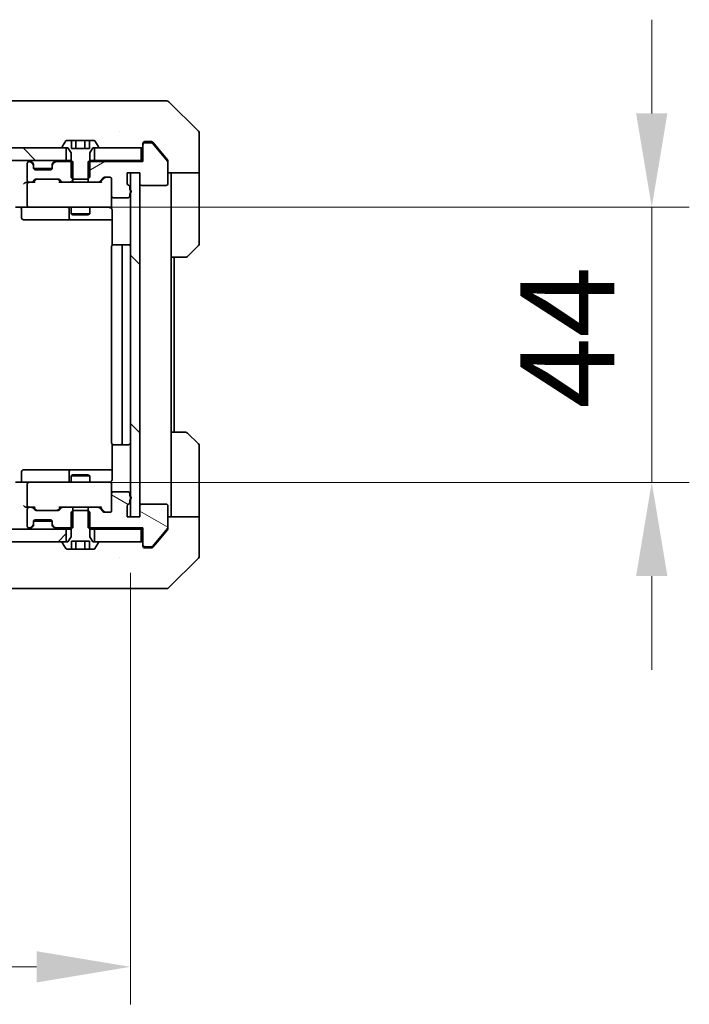
# Model space of a CAD drawing. Units: millimetres. Extents: x 80 to 10697, y 44 to 1730.
# Drawn here: x 3843 to 3950, y 1240 to 1398 of the extents above; entities that cross this region are included whole.
import ezdxf

# ---------------------------------------------------------------- set-up
doc = ezdxf.new("R2010")
doc.units = ezdxf.units.MM
doc.header["$LTSCALE"] = 5.5
doc.layers.get('Defpoints').update_dxf_attribs({"lineweight": 25})
for name, color, linetype, lineweight in [('Dimension (ISO)', 7, 'Continuous', 18), ('Dimension (ISO) @ 1', 7, 'Continuous', 18), ('Visible (ISO)', 7, 'Continuous', 35)]:
    doc.layers.add(name, color=color, linetype=linetype, lineweight=lineweight)
doc.layers.add('Hatch (ISO)', color=1, linetype='Continuous', lineweight=18, true_color=0xff0000)
doc.styles.add('Note Text (TK)', font='MS PGothic.ttf')
doc.dimstyles.new('Default - Method 1b (TK)', dxfattribs={"dimscale": 5.5, "dimtxt": 2.5, "dimasz": 2.5, "dimexe": 1, "dimexo": 1.5, "dimgap": 1, "dimtad": 1, "dimrnd": 1e-08, "dimdsep": 46, "dimtxsty": 'Note Text (TK)', "dimcen": 0.09, "dimdle": 5, "dimclrd": 100, "dimclre": 100, "dimclrt": 7, "dimadec": 1, "dimazin": 1, "dimtfac": 1, "dimtmove": 0, "dimatfit": 3, "dimfxl": 0, "dimtolj": 1, "dimlwd": -1, "dimlwe": -1, "dimarcsym": 0})
pattern_1 = [(135.0002, (2153.25, -4), (-13.47033, -13.47043), [])]
pattern_2 = [(30, (2153.25, -4), (-9.525, 16.49778), [])]

# ---------------------------------------------------------------- blocks, each defined once
blk = doc.blocks.new('*D57')
at = {"layer": 'Defpoints', "color": 0, "transparency": 16777216}
for p in [(3674.32, 1318.36), (3860.32, 1318.36), (3860.32, 1246.36)]:
    blk.add_point(p, dxfattribs=at)
at = {"layer": 'Dimension (ISO)', "color": 100, "transparency": 16777216}
for p, q in [((3674.32, 1309.36), (3674.32, 1240.36)), ((3860.32, 1309.36), (3860.32, 1240.36)), ((3689.32, 1246.36), (3845.32, 1246.36))]:
    blk.add_line(p, q, dxfattribs=at)
for points in [[(3689.32, 1248.86), (3689.32, 1243.86), (3674.32, 1246.36)], [(3845.32, 1248.86), (3845.32, 1243.86), (3860.32, 1246.36)]]:
    blk.add_solid(points, dxfattribs=at)
at = {"layer": 'Dimension (ISO)', "color": 7, "transparency": 16777216, "insert": (3752.7, 1259.86), "char_height": 15, "attachment_point": 4, "style": 'Note Text (TK)'}
blk.add_mtext('\\A1;186', dxfattribs=at)
blk = doc.blocks.new('*D58')
at = {"layer": 'Defpoints', "color": 0, "transparency": 16777216}
for p in [(3844.12, 1367.86), (3844.12, 1323.86), (3943.65, 1323.86)]:
    blk.add_point(p, dxfattribs=at)
at = {"layer": 'Dimension (ISO)', "color": 100, "transparency": 16777216}
for p, q in [((3943.65, 1382.86), (3943.65, 1397.86)), ((3853.12, 1367.86), (3949.65, 1367.86)), ((3943.65, 1367.86), (3943.65, 1352.86)), ((3943.65, 1352.86), (3943.65, 1338.86)), ((3943.65, 1323.86), (3943.65, 1338.86)), ((3853.12, 1323.86), (3949.65, 1323.86)), ((3943.65, 1308.86), (3943.65, 1293.86))]:
    blk.add_line(p, q, dxfattribs=at)
for points in [[(3941.15, 1382.86), (3946.15, 1382.86), (3943.65, 1367.86)], [(3941.15, 1308.86), (3946.15, 1308.86), (3943.65, 1323.86)]]:
    blk.add_solid(points, dxfattribs=at)
at = {"layer": 'Dimension (ISO)', "color": 7, "transparency": 16777216, "insert": (3930.15, 1335.68), "char_height": 15, "attachment_point": 4, "rotation": 90, "style": 'Note Text (TK)'}
blk.add_mtext('\\A1;44', dxfattribs=at)

msp = doc.modelspace()

# ---------------------------------------------------------------- hatches: boundary and pattern name
at = {"layer": 'Hatch (ISO)'}
h = msp.add_hatch(dxfattribs=at)
h.set_pattern_fill('ANSI31', color=256, scale=152.4, angle=-14.999978, style=0)
h.set_pattern_definition(pattern_2)
edge = h.paths.add_edge_path()
edge.add_line((3860.2204, 1370.6478), (3860.2204, 1371.0993))
edge.add_ellipse((3859.9204, 1371.0993), major_axis=(0, 0.3), ratio=1, start_angle=270, end_angle=340.528779)
edge.add_ellipse((3860.1204, 1371.665), major_axis=(-0.2828, 0.1), ratio=1, start_angle=19.471221, end_angle=90, ccw=False)
edge.add_line((3859.8204, 1371.665), (3859.8204, 1373.365))
edge.add_line((3859.8204, 1373.365), (3861.8204, 1373.365))
edge.add_line((3861.8204, 1373.365), (3861.8204, 1371.665))
edge.add_ellipse((3862.1204, 1371.665), major_axis=(0, -0.3), ratio=1, start_angle=270, end_angle=360)
edge.add_line((3862.1204, 1371.365), (3866.0204, 1371.365))
edge.add_ellipse((3866.0204, 1371.665), major_axis=(0.3, 0), ratio=1, start_angle=270, end_angle=360)
edge.add_line((3866.3204, 1371.665), (3866.3204, 1375.0564))
edge.add_ellipse((3866.0204, 1375.0564), major_axis=(0, 0.3), ratio=1, start_angle=270, end_angle=309.805571)
edge.add_line((3866.2508, 1375.2484), (3863.9103, 1378.057))
edge.add_ellipse((3863.6798, 1377.865), major_axis=(-0.1921, 0.2305), ratio=1, start_angle=270, end_angle=320.194429)
edge.add_line((3863.6798, 1378.165), (3862.6204, 1378.165))
edge.add_ellipse((3862.6204, 1377.865), major_axis=(-0.3, 0), ratio=1, start_angle=270, end_angle=360)
edge.add_line((3862.3204, 1377.865), (3862.3204, 1375.165))
edge.add_line((3862.3204, 1375.165), (3853.5499, 1375.165))
edge.add_line((3853.5499, 1375.165), (3853.5499, 1371.865))
edge.add_line((3853.5499, 1371.865), (3855.1461, 1371.865))
edge.add_ellipse((3855.1461, 1372.165), major_axis=(0.3, 0), ratio=1, start_angle=270, end_angle=315)
edge.add_line((3855.3582, 1371.9529), (3855.9825, 1372.5771))
edge.add_ellipse((3856.1946, 1372.365), major_axis=(0.2121, 0.2121), ratio=1, start_angle=45, end_angle=90, ccw=False)
edge.add_line((3856.1946, 1372.665), (3857.0204, 1372.665))
edge.add_ellipse((3857.0204, 1372.365), major_axis=(0.3, 0), ratio=1, start_angle=0, end_angle=90, ccw=False)
edge.add_line((3857.3204, 1372.365), (3857.3204, 1369.665))
edge.add_ellipse((3857.6204, 1369.665), major_axis=(0, -0.3), ratio=1, start_angle=270, end_angle=360)
edge.add_line((3857.6204, 1369.365), (3859.9204, 1369.365))
edge.add_ellipse((3859.9204, 1369.665), major_axis=(0.3, 0), ratio=1, start_angle=270, end_angle=360)
edge.add_line((3860.2204, 1369.665), (3860.2204, 1370.0821))
edge.add_ellipse((3860.1204, 1370.365), major_axis=(0.2828, 0.1), ratio=1, start_angle=270, end_angle=411.057559)
h = msp.add_hatch(dxfattribs=at)
h.set_pattern_fill('ANSI31', color=256, scale=152.4, angle=90.00021, style=0)
h.set_pattern_definition(pattern_1)
h.paths.add_polyline_path([(3684.5704, 1377.365), (3684.5704, 1375.365), (3850.0704, 1375.365), (3850.0704, 1377.365)])
h = msp.add_hatch(dxfattribs=at)
h.set_pattern_fill('ANSI31', color=256, scale=152.4, angle=-14.999978, style=0)
h.set_pattern_definition(pattern_2)
edge = h.paths.add_edge_path()
edge.add_line((3851.0909, 1371.865), (3851.0909, 1375.165))
edge.add_line((3851.0909, 1375.165), (3848.4446, 1375.165))
edge.add_ellipse((3848.4446, 1374.865), major_axis=(-0.3, 0), ratio=1, start_angle=270, end_angle=315)
edge.add_line((3848.2325, 1375.0771), (3847.9082, 1374.7529))
edge.add_ellipse((3848.1204, 1374.5407), major_axis=(-0.2121, -0.2121), ratio=1, start_angle=270, end_angle=315)
edge.add_line((3847.8204, 1374.5407), (3847.8204, 1374.165))
edge.add_ellipse((3847.5204, 1374.165), major_axis=(0, -0.3), ratio=1, start_angle=0, end_angle=90, ccw=False)
edge.add_line((3847.5204, 1373.865), (3845.1204, 1373.865))
edge.add_ellipse((3845.1204, 1374.165), major_axis=(-0.3, 0), ratio=1, start_angle=0, end_angle=90, ccw=False)
edge.add_line((3844.8204, 1374.165), (3844.8204, 1374.5407))
edge.add_ellipse((3844.5204, 1374.5407), major_axis=(0, 0.3), ratio=1, start_angle=270, end_angle=315)
edge.add_line((3844.7325, 1374.7529), (3844.4082, 1375.0771))
edge.add_ellipse((3844.1961, 1374.865), major_axis=(-0.2121, 0.2121), ratio=1, start_angle=270, end_angle=315)
edge.add_line((3844.1961, 1375.165), (3844.1204, 1375.165))
edge.add_ellipse((3844.1204, 1374.865), major_axis=(-0.3, 0), ratio=1, start_angle=270, end_angle=360)
edge.add_line((3843.8204, 1374.865), (3843.8204, 1372.165))
edge.add_ellipse((3844.1204, 1372.165), major_axis=(0, -0.3), ratio=1, start_angle=270, end_angle=360)
edge.add_line((3844.1204, 1371.865), (3844.4961, 1371.865))
edge.add_ellipse((3844.4961, 1372.165), major_axis=(0.3, 0), ratio=1, start_angle=270, end_angle=315)
edge.add_line((3844.7082, 1371.9529), (3845.0325, 1372.2771))
edge.add_ellipse((3845.2446, 1372.065), major_axis=(0.2121, 0.2121), ratio=1, start_angle=45, end_angle=90, ccw=False)
edge.add_line((3845.2446, 1372.365), (3848.7461, 1372.365))
edge.add_ellipse((3848.7461, 1372.065), major_axis=(0.3, 0), ratio=1, start_angle=45, end_angle=90, ccw=False)
edge.add_line((3848.9582, 1372.2771), (3849.2825, 1371.9529))
edge.add_ellipse((3849.4946, 1372.165), major_axis=(0.2121, -0.2121), ratio=1, start_angle=270, end_angle=315)
edge.add_line((3849.4946, 1371.865), (3851.0909, 1371.865))
h = msp.add_hatch(dxfattribs=at)
h.set_pattern_fill('ANSI31', color=256, scale=152.4, angle=90.00021, style=0)
h.set_pattern_definition(pattern_1)
h.paths.add_polyline_path([(3861.8204, 1373.365), (3860.3204, 1373.365), (3860.3204, 1318.365), (3861.8204, 1318.365)])
h = msp.add_hatch(dxfattribs=at)
h.set_pattern_fill('ANSI31', color=256, scale=152.4, angle=105.000246, style=0)
h.set_pattern_definition([(150.0002, (2153.25, -4), (-9.52493, -16.49782), [])])
edge = h.paths.add_edge_path()
edge.add_line((3860.2204, 1320.6307), (3860.2204, 1321.0821))
edge.add_ellipse((3860.1204, 1321.365), major_axis=(0.2828, 0.1), ratio=1, start_angle=270, end_angle=411.057559)
edge.add_line((3860.2204, 1321.6478), (3860.2204, 1322.065))
edge.add_ellipse((3859.9204, 1322.065), major_axis=(0, 0.3), ratio=1, start_angle=270, end_angle=360)
edge.add_line((3859.9204, 1322.365), (3857.6204, 1322.365))
edge.add_ellipse((3857.6204, 1322.065), major_axis=(-0.3, 0), ratio=1, start_angle=270, end_angle=360)
edge.add_line((3857.3204, 1322.065), (3857.3204, 1319.365))
edge.add_ellipse((3857.0204, 1319.365), major_axis=(0, -0.3), ratio=1, start_angle=0, end_angle=90, ccw=False)
edge.add_line((3857.0204, 1319.065), (3856.1946, 1319.065))
edge.add_ellipse((3856.1946, 1319.365), major_axis=(-0.3, 0), ratio=1, start_angle=45, end_angle=90, ccw=False)
edge.add_line((3855.9825, 1319.1529), (3855.3582, 1319.7771))
edge.add_ellipse((3855.1461, 1319.565), major_axis=(-0.2121, 0.2121), ratio=1, start_angle=270, end_angle=315)
edge.add_line((3855.1461, 1319.865), (3853.5499, 1319.865))
edge.add_line((3853.5499, 1319.865), (3853.5499, 1316.565))
edge.add_line((3853.5499, 1316.565), (3862.3204, 1316.565))
edge.add_line((3862.3204, 1316.565), (3862.3204, 1313.865))
edge.add_ellipse((3862.6204, 1313.865), major_axis=(0, -0.3), ratio=1, start_angle=270, end_angle=360)
edge.add_line((3862.6204, 1313.565), (3863.6798, 1313.565))
edge.add_ellipse((3863.6798, 1313.865), major_axis=(0.3, 0), ratio=1, start_angle=270, end_angle=320.194429)
edge.add_line((3863.9103, 1313.6729), (3866.2508, 1316.4816))
edge.add_ellipse((3866.0204, 1316.6736), major_axis=(0.1921, 0.2305), ratio=1, start_angle=270, end_angle=309.805571)
edge.add_line((3866.3204, 1316.6736), (3866.3204, 1320.065))
edge.add_ellipse((3866.0204, 1320.065), major_axis=(0, 0.3), ratio=1, start_angle=270, end_angle=360)
edge.add_line((3866.0204, 1320.365), (3862.1204, 1320.365))
edge.add_ellipse((3862.1204, 1320.065), major_axis=(-0.3, 0), ratio=1, start_angle=270, end_angle=360)
edge.add_line((3861.8204, 1320.065), (3861.8204, 1318.365))
edge.add_line((3861.8204, 1318.365), (3859.8204, 1318.365))
edge.add_line((3859.8204, 1318.365), (3859.8204, 1320.065))
edge.add_ellipse((3860.1204, 1320.065), major_axis=(0, 0.3), ratio=1, start_angle=19.471221, end_angle=90, ccw=False)
edge.add_ellipse((3859.9204, 1320.6307), major_axis=(0.2828, 0.1), ratio=1, start_angle=270, end_angle=340.528779)
h = msp.add_hatch(dxfattribs=at)
h.set_pattern_fill('ANSI31', color=256, scale=152.4, style=0)
h.set_pattern_definition([(45, (2153.25, -4), (-13.47038, 13.47038), [])])
h.paths.add_polyline_path([(3684.5704, 1316.365), (3684.5704, 1314.365), (3850.0704, 1314.365), (3850.0704, 1316.365)])

# ---------------------------------------------------------------- linework, layer by layer
at = {"layer": 'Visible (ISO)'}
for p, q in [((3860.5152, 1384.865), (3827.5031, 1384.865)), ((3861.9833, 1384.865), (3860.5152, 1384.865)), ((3863.3204, 1384.865), (3861.9833, 1384.865)), ((3863.3204, 1384.865), (3866.1133, 1384.865)), ((3871.1739, 1380.0114), (3866.4668, 1384.7185)), ((3858.5704, 1379.9455), (3858.5704, 1379.948)), ((3850.0112, 1378.474), (3849.4527, 1377.6147)), ((3850.877, 1378.565), (3850.1789, 1378.565)), ((3850.877, 1378.565), (3850.877, 1377.265)), ((3850.877, 1378.565), (3851.5987, 1378.565)), ((3851.5987, 1378.565), (3853.042, 1378.565)), ((3851.5987, 1378.565), (3851.5987, 1377.265)), ((3853.042, 1378.565), (3853.7637, 1378.565)), ((3853.042, 1378.565), (3853.042, 1377.265)), ((3854.4618, 1378.565), (3853.7637, 1378.565)), ((3853.7637, 1378.565), (3853.7637, 1377.265)), ((3855.1881, 1377.6147), (3854.6295, 1378.474)), ((3862.6204, 1378.365), (3863.3204, 1378.365)), ((3863.6798, 1378.165), (3862.6204, 1378.165)), ((3863.6798, 1378.365), (3863.3204, 1378.365)), ((3864.6537, 1377.365), (3863.9103, 1378.257)), ((3871.3204, 1377.365), (3871.3204, 1379.6579)), ((3850.0704, 1377.365), (3684.5704, 1377.365)), ((3849.4204, 1377.5057), (3849.4204, 1377.465)), ((3849.5204, 1377.365), (3850.3204, 1377.365)), ((3850.0704, 1375.365), (3850.0704, 1377.365)), ((3850.3204, 1377.365), (3850.8204, 1376.565)), ((3850.8204, 1376.565), (3850.8204, 1372.665)), ((3853.7637, 1377.265), (3850.877, 1377.265)), ((3853.8204, 1376.565), (3854.3204, 1377.365)), ((3853.8204, 1372.665), (3853.8204, 1376.565)), ((3854.3204, 1377.365), (3855.1204, 1377.365)), ((3862.0204, 1377.365), (3854.5704, 1377.365)), ((3854.5704, 1377.365), (3854.5704, 1375.365)), ((3855.2204, 1377.465), (3855.2204, 1377.5057)), ((3862.0204, 1375.365), (3862.0204, 1377.365)), ((3862.3204, 1377.865), (3862.3204, 1378.065)), ((3862.3204, 1377.865), (3862.3204, 1375.165)), ((3866.2508, 1375.2484), (3863.9103, 1378.057)), ((3866.2508, 1375.4484), (3864.6537, 1377.365)), ((3871.3204, 1373.365), (3871.3204, 1377.365)), ((3684.5704, 1375.365), (3850.0704, 1375.365)), ((3844.1961, 1375.165), (3844.1204, 1375.165)), ((3844.7325, 1374.9529), (3844.4082, 1375.2771)), ((3844.7325, 1374.7529), (3844.4082, 1375.0771)), ((3848.2325, 1375.2771), (3847.9082, 1374.9529)), ((3848.2325, 1375.0771), (3847.9082, 1374.7529)), ((3851.0909, 1375.165), (3848.4446, 1375.165)), ((3850.8204, 1375.365), (3850.0704, 1375.365)), ((3851.0909, 1371.865), (3851.0909, 1375.165)), ((3862.3204, 1375.165), (3853.5499, 1375.165)), ((3853.5499, 1375.165), (3853.5499, 1371.865)), ((3854.5704, 1375.365), (3853.8204, 1375.365)), ((3854.5704, 1375.365), (3862.0204, 1375.365)), ((3862.3204, 1375.365), (3862.0204, 1375.365)), ((3866.3204, 1375.2564), (3866.3204, 1375.0564)), ((3866.3204, 1371.665), (3866.3204, 1375.0564)), ((3843.8204, 1374.865), (3843.8204, 1372.165)), ((3844.7529, 1374.9324), (3844.7325, 1374.9529)), ((3844.8204, 1374.5407), (3844.8204, 1374.7407)), ((3844.8204, 1374.165), (3844.8204, 1374.5407)), ((3847.8032, 1374.065), (3844.8375, 1374.065)), ((3847.5204, 1373.865), (3845.1204, 1373.865)), ((3847.8204, 1374.7407), (3847.8204, 1374.5407)), ((3847.8204, 1374.5407), (3847.8204, 1374.165)), ((3847.9082, 1374.9529), (3847.8878, 1374.9324)), ((3844.1204, 1371.865), (3843.7446, 1371.865)), ((3844.1204, 1371.865), (3844.4961, 1371.865)), ((3844.9965, 1371.865), (3844.4961, 1371.865)), ((3844.7082, 1371.9529), (3845.0325, 1372.2771)), ((3844.8204, 1371.865), (3845.2325, 1372.2771)), ((3845.2446, 1372.365), (3848.7461, 1372.365)), ((3848.7582, 1372.2771), (3849.1704, 1371.865)), ((3848.9582, 1372.2771), (3849.2825, 1371.9529)), ((3849.4946, 1371.865), (3848.9943, 1371.865)), ((3849.4946, 1371.865), (3851.0909, 1371.865)), ((3850.8204, 1372.665), (3851.1271, 1372.365)), ((3853.5499, 1371.865), (3851.0909, 1371.865)), ((3851.1271, 1372.365), (3853.5136, 1372.365)), ((3853.5136, 1372.365), (3853.8204, 1372.665)), ((3853.5499, 1371.865), (3855.1461, 1371.865)), ((3855.6465, 1371.865), (3855.1461, 1371.865)), ((3855.3582, 1371.9529), (3855.9825, 1372.5771)), ((3855.4704, 1371.865), (3856.1825, 1372.5771)), ((3856.1946, 1372.665), (3857.0204, 1372.665)), ((3857.3204, 1372.365), (3857.3204, 1369.665)), ((3859.8204, 1371.665), (3859.8204, 1373.365)), ((3859.8204, 1373.365), (3861.8204, 1373.365)), ((3861.8204, 1373.365), (3860.3204, 1373.365)), ((3860.3204, 1373.365), (3860.3204, 1318.365)), ((3861.8204, 1373.365), (3861.8204, 1371.665)), ((3861.8204, 1318.365), (3861.8204, 1373.365)), ((3871.3204, 1373.365), (3866.3204, 1373.365)), ((3866.8204, 1373.365), (3866.8204, 1372.365)), ((3866.8204, 1359.865), (3866.8204, 1372.365)), ((3871.3204, 1372.365), (3871.3204, 1373.365)), ((3871.3204, 1372.365), (3871.3204, 1362.0721)), ((3843.8204, 1371.565), (3843.8204, 1368.165)), ((3860.2204, 1370.6478), (3860.2204, 1371.0993)), ((3862.1204, 1371.365), (3866.0204, 1371.365)), ((3857.3204, 1368.165), (3857.3204, 1369.665)), ((3857.6204, 1369.365), (3859.9204, 1369.365)), ((3860.2204, 1369.665), (3860.2204, 1370.0821)), ((3844.1204, 1367.865), (3841.9446, 1367.865)), ((3842.9217, 1367.565), (3842.9217, 1366.165)), ((3844.1204, 1367.865), (3844.9386, 1367.865)), ((3844.9386, 1367.865), (3856.135, 1367.865)), ((3850.5258, 1367.565), (3850.5258, 1366.165)), ((3850.8204, 1367.865), (3850.8204, 1366.8184)), ((3853.8204, 1367.865), (3853.8204, 1366.8184)), ((3856.135, 1367.865), (3857.0204, 1367.865)), ((3857.4102, 1367.365), (3857.4102, 1361.7791)), ((3843.2217, 1365.865), (3847.1513, 1365.865)), ((3847.1513, 1365.865), (3850.8258, 1365.865)), ((3850.8204, 1366.8184), (3853.8204, 1366.8184)), ((3851.1271, 1366.665), (3850.8204, 1366.8184)), ((3850.8258, 1365.865), (3850.9974, 1365.865)), ((3850.9974, 1365.865), (3857.4102, 1365.865)), ((3853.5136, 1366.665), (3851.1271, 1366.665)), ((3853.5136, 1366.665), (3853.8204, 1366.8184)), ((3857.3204, 1361.565), (3857.3204, 1330.165)), ((3857.6204, 1361.865), (3857.6789, 1361.865)), ((3858.386, 1361.865), (3857.6789, 1361.865)), ((3858.386, 1361.865), (3858.5275, 1361.865)), ((3858.7204, 1361.865), (3858.5275, 1361.865)), ((3860.0204, 1361.865), (3858.7204, 1361.865)), ((3859.0204, 1330.165), (3859.0204, 1361.565)), ((3871.1739, 1361.7185), (3869.4668, 1360.0114)), ((3866.8204, 1331.865), (3866.8204, 1359.865)), ((3869.1133, 1359.865), (3866.8204, 1359.865)), ((3867.3204, 1331.865), (3867.3204, 1359.865)), ((3866.8204, 1331.865), (3869.1133, 1331.865)), ((3866.8204, 1331.865), (3866.8204, 1319.365)), ((3869.4668, 1331.7185), (3871.1739, 1330.0114)), ((3857.4102, 1329.9509), (3857.4102, 1324.365)), ((3857.6789, 1329.865), (3857.6204, 1329.865)), ((3857.6789, 1329.865), (3858.386, 1329.865)), ((3858.5275, 1329.865), (3858.386, 1329.865)), ((3858.5275, 1329.865), (3858.7204, 1329.865)), ((3858.7204, 1329.865), (3860.0204, 1329.865)), ((3871.3204, 1319.365), (3871.3204, 1329.6579)), ((3842.9217, 1324.165), (3842.9217, 1325.565)), ((3847.1513, 1325.865), (3843.2217, 1325.865)), ((3850.8258, 1325.865), (3847.1513, 1325.865)), ((3850.5258, 1325.565), (3850.5258, 1324.165)), ((3851.1271, 1325.065), (3850.8204, 1324.9116)), ((3853.8204, 1324.9116), (3850.8204, 1324.9116)), ((3850.8204, 1323.865), (3850.8204, 1324.9116)), ((3850.9974, 1325.865), (3850.8258, 1325.865)), ((3857.4102, 1325.865), (3850.9974, 1325.865)), ((3851.1271, 1325.065), (3853.5136, 1325.065)), ((3853.5136, 1325.065), (3853.8204, 1324.9116)), ((3853.8204, 1323.865), (3853.8204, 1324.9116)), ((3841.9446, 1323.865), (3844.1204, 1323.865)), ((3843.8204, 1323.565), (3843.8204, 1320.165)), ((3844.9386, 1323.865), (3844.1204, 1323.865)), ((3856.135, 1323.865), (3844.9386, 1323.865)), ((3857.0204, 1323.865), (3856.135, 1323.865)), ((3857.3204, 1322.065), (3857.3204, 1323.565)), ((3857.3204, 1322.065), (3857.3204, 1319.365)), ((3859.9204, 1322.365), (3857.6204, 1322.365)), ((3860.2204, 1321.6478), (3860.2204, 1322.065)), ((3843.7446, 1319.865), (3844.1204, 1319.865)), ((3844.4961, 1319.865), (3844.1204, 1319.865)), ((3844.4961, 1319.865), (3844.9965, 1319.865)), ((3845.2325, 1319.4529), (3844.8204, 1319.865)), ((3848.7582, 1319.4529), (3849.1704, 1319.865)), ((3848.9943, 1319.865), (3849.4946, 1319.865)), ((3851.0909, 1319.865), (3849.4946, 1319.865)), ((3851.0909, 1316.565), (3851.0909, 1319.865)), ((3851.0909, 1319.865), (3853.5499, 1319.865)), ((3855.1461, 1319.865), (3853.5499, 1319.865)), ((3853.5499, 1319.865), (3853.5499, 1316.565)), ((3855.1461, 1319.865), (3855.6465, 1319.865)), ((3855.4704, 1319.865), (3856.1825, 1319.1529)), ((3859.8204, 1318.365), (3859.8204, 1320.065)), ((3860.2204, 1320.6307), (3860.2204, 1321.0821)), ((3861.8204, 1320.065), (3861.8204, 1318.365)), ((3866.0204, 1320.365), (3862.1204, 1320.365)), ((3866.3204, 1316.6736), (3866.3204, 1320.065)), ((3843.8204, 1319.565), (3843.8204, 1316.865)), ((3845.0325, 1319.4529), (3844.7082, 1319.7771)), ((3848.7461, 1319.365), (3845.2446, 1319.365)), ((3849.2825, 1319.7771), (3848.9582, 1319.4529)), ((3851.1271, 1319.365), (3850.8204, 1319.065)), ((3850.8204, 1319.065), (3850.8204, 1315.165)), ((3853.5136, 1319.365), (3851.1271, 1319.365)), ((3853.8204, 1319.065), (3853.5136, 1319.365)), ((3853.8204, 1315.165), (3853.8204, 1319.065)), ((3855.9825, 1319.1529), (3855.3582, 1319.7771)), ((3857.0204, 1319.065), (3856.1946, 1319.065)), ((3861.8204, 1318.365), (3859.8204, 1318.365)), ((3860.3204, 1318.365), (3861.8204, 1318.365)), ((3866.3204, 1318.365), (3871.3204, 1318.365)), ((3866.8204, 1319.365), (3866.8204, 1318.365)), ((3871.3204, 1318.365), (3871.3204, 1319.365)), ((3871.3204, 1318.365), (3871.3204, 1314.365)), ((3844.4082, 1316.6529), (3844.7325, 1316.9771)), ((3844.4082, 1316.4529), (3844.7325, 1316.7771)), ((3844.7325, 1316.7771), (3844.7529, 1316.7976)), ((3844.8204, 1317.1893), (3844.8204, 1317.565)), ((3844.8204, 1316.9893), (3844.8204, 1317.1893)), ((3844.8375, 1317.665), (3847.8032, 1317.665)), ((3845.1204, 1317.865), (3847.5204, 1317.865)), ((3847.8204, 1317.565), (3847.8204, 1317.1893)), ((3847.8204, 1317.1893), (3847.8204, 1316.9893)), ((3847.8878, 1316.7976), (3847.9082, 1316.7771)), ((3847.9082, 1316.9771), (3848.2325, 1316.6529)), ((3847.9082, 1316.7771), (3848.2325, 1316.4529)), ((3850.0704, 1316.365), (3684.5704, 1316.365)), ((3844.1204, 1316.565), (3844.1961, 1316.565)), ((3848.4446, 1316.565), (3851.0909, 1316.565)), ((3850.0704, 1314.365), (3850.0704, 1316.365)), ((3850.0704, 1316.365), (3850.8204, 1316.365)), ((3850.8204, 1315.165), (3850.3204, 1314.365)), ((3853.5499, 1316.565), (3862.3204, 1316.565)), ((3853.8204, 1316.365), (3854.5704, 1316.365)), ((3854.3204, 1314.365), (3853.8204, 1315.165)), ((3862.0204, 1316.365), (3854.5704, 1316.365)), ((3854.5704, 1316.365), (3854.5704, 1314.365)), ((3862.0204, 1314.365), (3862.0204, 1316.365)), ((3862.0204, 1316.365), (3862.3204, 1316.365)), ((3862.3204, 1316.565), (3862.3204, 1313.865)), ((3863.9103, 1313.6729), (3866.2508, 1316.4816)), ((3864.6537, 1314.365), (3866.2508, 1316.2816)), ((3866.3204, 1316.6736), (3866.3204, 1316.4736)), ((3684.5704, 1314.365), (3850.0704, 1314.365)), ((3849.4204, 1314.265), (3849.4204, 1314.2243)), ((3849.4527, 1314.1153), (3850.0112, 1313.256)), ((3850.3204, 1314.365), (3849.5204, 1314.365)), ((3850.877, 1313.165), (3850.877, 1314.465)), ((3850.877, 1314.465), (3853.7637, 1314.465)), ((3851.5987, 1313.165), (3851.5987, 1314.465)), ((3853.042, 1313.165), (3853.042, 1314.465)), ((3853.7637, 1313.165), (3853.7637, 1314.465)), ((3855.1204, 1314.365), (3854.3204, 1314.365)), ((3854.5704, 1314.365), (3862.0204, 1314.365)), ((3854.6295, 1313.256), (3855.1881, 1314.1153)), ((3855.2204, 1314.2243), (3855.2204, 1314.265)), ((3862.3204, 1313.665), (3862.3204, 1313.865)), ((3862.6204, 1313.565), (3863.6798, 1313.565)), ((3863.9103, 1313.4729), (3864.6537, 1314.365)), ((3871.3204, 1314.365), (3871.3204, 1312.0721)), ((3850.1789, 1313.165), (3850.877, 1313.165)), ((3851.5987, 1313.165), (3850.877, 1313.165)), ((3853.042, 1313.165), (3851.5987, 1313.165)), ((3853.7637, 1313.165), (3853.042, 1313.165)), ((3853.7637, 1313.165), (3854.4618, 1313.165)), ((3863.3204, 1313.365), (3862.6204, 1313.365)), ((3863.3204, 1313.365), (3863.6798, 1313.365)), ((3858.5704, 1311.7833), (3858.5704, 1311.7822)), ((3866.4668, 1307.0114), (3871.1739, 1311.7185)), ((3827.5031, 1306.865), (3860.5152, 1306.865)), ((3860.5152, 1306.865), (3861.9833, 1306.865)), ((3861.9833, 1306.865), (3863.3204, 1306.865)), ((3866.1133, 1306.865), (3863.3204, 1306.865))]:
    msp.add_line(p, q, dxfattribs=at)
for centre, radius, start, end in [((3866.1133, 1384.365), 0.5, 45, 90), ((3870.8204, 1379.6579), 0.5, 0, 45), ((3850.1789, 1378.365), 0.2, 90, 146.976132), ((3854.4618, 1378.365), 0.2, 33.023868, 90), ((3862.6204, 1378.065), 0.3, 90, 180), ((3862.6204, 1377.865), 0.3, 90, 180), ((3863.6798, 1377.865), 0.3, 39.805571, 90), ((3849.6204, 1377.5057), 0.2, 146.976132, 180), ((3849.5204, 1377.465), 0.1, 180, 270), ((3855.1204, 1377.465), 0.1, 270, 0), ((3855.0204, 1377.5057), 0.2, 0, 33.023868), ((3862.0204, 1377.665), 0.3, 270, 0), ((3844.1204, 1374.865), 0.3, 90, 180), ((3844.1961, 1375.065), 0.3, 45, 90), ((3844.1961, 1374.865), 0.3, 45, 90), ((3848.4446, 1375.065), 0.3, 90, 135), ((3848.4446, 1374.865), 0.3, 90, 135), ((3866.0204, 1375.0564), 0.3, 0, 39.805571), ((3844.5204, 1374.7407), 0.3, 0, 45), ((3844.5204, 1374.5407), 0.3, 0, 45), ((3845.1204, 1374.165), 0.3, 180, 270), ((3847.5204, 1374.165), 0.3, 270, 0), ((3848.1204, 1374.7407), 0.3, 135, 180), ((3848.1204, 1374.5407), 0.3, 135, 180), ((3844.1204, 1372.165), 0.3, 180, 270), ((3844.1204, 1371.565), 0.3, 90, 113.437985), ((3844.4961, 1372.165), 0.3, 270, 315), ((3845.2446, 1372.065), 0.3, 90, 135), ((3848.7461, 1372.065), 0.3, 45, 90), ((3849.4946, 1372.165), 0.3, 225, 270), ((3855.1461, 1372.165), 0.3, 270, 315), ((3856.1946, 1372.365), 0.3, 90, 135), ((3857.0204, 1372.365), 0.3, 0, 90), ((3844.1204, 1371.565), 0.3, 148.755545, 180), ((3860.1204, 1371.665), 0.3, 180, 250.528779), ((3859.9204, 1371.0993), 0.3, 0, 70.528779), ((3860.1204, 1370.365), 0.3, 289.471221, 70.528779), ((3862.1204, 1371.665), 0.3, 180, 270), ((3866.0204, 1371.665), 0.3, 270, 0), ((3857.6204, 1369.665), 0.3, 180, 270), ((3859.9204, 1369.665), 0.3, 270, 0), ((3842.6217, 1367.565), 0.3, 0, 90), ((3844.1204, 1368.165), 0.3, 180, 270), ((3850.2258, 1367.565), 0.3, 0, 90), ((3856.8204, 1367.365), 0.5, 75.524475, 90), ((3857.0204, 1368.165), 0.3, 270, 0), ((3843.2217, 1366.165), 0.3, 180, 270), ((3850.8258, 1366.165), 0.3, 180, 270), ((3857.6204, 1361.565), 0.3, 90, 180), ((3858.7204, 1361.565), 0.3, 0, 90), ((3860.0204, 1361.565), 0.3, 0, 90), ((3870.8204, 1362.0721), 0.5, 315, 0), ((3869.1133, 1360.365), 0.5, 270, 315), ((3869.1133, 1331.365), 0.5, 45, 90), ((3857.6204, 1330.165), 0.3, 180, 270), ((3858.7204, 1330.165), 0.3, 270, 0), ((3860.0204, 1330.165), 0.3, 270, 0), ((3870.8204, 1329.6579), 0.5, 0, 45), ((3843.2217, 1325.565), 0.3, 90, 180), ((3850.8258, 1325.565), 0.3, 90, 180), ((3842.6217, 1324.165), 0.3, 270, 0), ((3844.1204, 1323.565), 0.3, 90, 180), ((3850.2258, 1324.165), 0.3, 270, 0), ((3856.8204, 1324.365), 0.5, 270, 284.475525), ((3857.0204, 1323.565), 0.3, 0, 90), ((3857.6204, 1322.065), 0.3, 90, 180), ((3859.9204, 1322.065), 0.3, 0, 90), ((3860.1204, 1321.365), 0.3, 289.471221, 70.528779), ((3844.1204, 1320.165), 0.3, 180, 211.244455), ((3844.1204, 1319.565), 0.3, 90, 180), ((3844.1204, 1320.165), 0.3, 246.562016, 270), ((3844.4961, 1319.565), 0.3, 45, 90), ((3849.4946, 1319.565), 0.3, 90, 135), ((3855.1461, 1319.565), 0.3, 45, 90), ((3860.1204, 1320.065), 0.3, 109.471221, 180), ((3859.9204, 1320.6307), 0.3, 289.471221, 0), ((3862.1204, 1320.065), 0.3, 90, 180), ((3866.0204, 1320.065), 0.3, 0, 90), ((3845.2446, 1319.665), 0.3, 225, 270), ((3848.7461, 1319.665), 0.3, 270, 315), ((3856.1946, 1319.365), 0.3, 225, 270), ((3857.0204, 1319.365), 0.3, 270, 0), ((3844.1204, 1316.865), 0.3, 180, 270), ((3844.5204, 1317.1893), 0.3, 315, 0), ((3844.5204, 1316.9893), 0.3, 315, 0), ((3845.1204, 1317.565), 0.3, 90, 180), ((3847.5204, 1317.565), 0.3, 0, 90), ((3848.1204, 1317.1893), 0.3, 180, 225), ((3848.1204, 1316.9893), 0.3, 180, 225), ((3844.1961, 1316.865), 0.3, 270, 315), ((3844.1961, 1316.665), 0.3, 270, 315), ((3848.4446, 1316.865), 0.3, 225, 270), ((3848.4446, 1316.665), 0.3, 225, 270), ((3866.0204, 1316.6736), 0.3, 320.194429, 0), ((3849.5204, 1314.265), 0.1, 90, 180), ((3849.6204, 1314.2243), 0.2, 180, 213.023868), ((3855.1204, 1314.265), 0.1, 0, 90), ((3855.0204, 1314.2243), 0.2, 326.976132, 0), ((3862.0204, 1314.065), 0.3, 0, 90), ((3862.6204, 1313.865), 0.3, 180, 270), ((3862.6204, 1313.665), 0.3, 180, 270), ((3863.6798, 1313.865), 0.3, 270, 320.194429), ((3850.1789, 1313.365), 0.2, 213.023868, 270), ((3854.4618, 1313.365), 0.2, 270, 326.976132), ((3870.8204, 1312.0721), 0.5, 315, 0), ((3866.1133, 1307.365), 0.5, 270, 315)]:
    msp.add_arc(centre, radius, start, end, dxfattribs=at)
for centre, major_axis, ratio, start_param, end_param in [((3843.7446, 1371.565), (-0.4243, 0), 0.70710678, 4.71238898, 5.49778714), ((3844.1526, 1371.565), (-0.6487, 0.2044), 0.33843751, 4.81863915, 5.05307027), ((3845.0996, 1371.565), (0.1246, -0.2958), 0.40041045, 2.33106693, 2.97456804), ((3845.4447, 1372.065), (-0.3, 0), 0.99985076, 4.71238898, 5.49786177), ((3848.5461, 1372.065), (0.3, 0), 0.99985076, 0.78532354, 1.57079633), ((3848.8911, 1371.565), (-0.1246, -0.2958), 0.40041045, 3.30861727, 3.95211838), ((3855.7496, 1371.565), (0.1246, -0.2958), 0.40041045, 2.33106693, 2.97456804), ((3856.3947, 1372.365), (-0.3, 0), 0.99985076, 4.71238898, 5.49786177), ((3843.4446, 1371.565), (-0.2772, -0.2772), 0.41421356, 4.3196899, 5.10508806), ((3844.1204, 1371.5875), (-0.2515, 0.483), 0.33843751, 1.12161563, 1.39634246), ((3843.4446, 1320.165), (-0.2772, 0.2772), 0.41421356, 1.17809725, 1.96349541), ((3843.7446, 1320.165), (-0.4243, 0), 0.70710678, 0.78539816, 1.57079633), ((3844.1204, 1320.1424), (-0.2515, -0.483), 0.33843751, 4.88684285, 5.16156968), ((3844.1526, 1320.165), (-0.6487, -0.2044), 0.33843751, 1.23011504, 1.46454615), ((3845.0996, 1320.165), (0.1246, 0.2958), 0.40041045, 3.30861727, 3.95211838), ((3848.8911, 1320.165), (-0.1246, 0.2958), 0.40041045, 2.33106693, 2.97456804), ((3855.7496, 1320.165), (0.1246, 0.2958), 0.40041045, 3.30861727, 3.95211838), ((3845.4447, 1319.665), (-0.3, 0), 0.99985076, 0.78532354, 1.57079633), ((3848.5461, 1319.665), (0.3, 0), 0.99985076, 4.71238898, 5.49786177), ((3856.3947, 1319.365), (-0.3, 0), 0.99985076, 0.78532354, 1.57079633)]:
    msp.add_ellipse(centre, major_axis=major_axis, ratio=ratio, start_param=start_param, end_param=end_param, dxfattribs=at)
for points, knots in [([(3863.9103, 1378.257), (3863.9044, 1378.2641), (3863.8983, 1378.2708), (3863.8653, 1378.3038), (3863.8316, 1378.3268), (3863.7577, 1378.3575), (3863.7175, 1378.365), (3863.6798, 1378.365)], [-0.0705290281, -0.0705290281, -0.0705290281, -0.0705290281, -0.0678449297, -0.0678449297, -0.056529226, -0.056529226, -0.0452135224, -0.0452135224, -0.0452135224, -0.0452135224]), ([(3866.3204, 1375.2564), (3866.3204, 1375.294), (3866.3129, 1375.3338), (3866.2861, 1375.399), (3866.2697, 1375.4257), (3866.2508, 1375.4484)], [-0.0932612826, -0.0932612826, -0.0932612826, -0.0932612826, -0.0819853568, -0.0819853568, -0.0730776319, -0.0730776319, -0.0730776319, -0.0730776319]), ([(3844.001, 1371.8402), (3843.9948, 1371.8375), (3843.9887, 1371.8346), (3843.9562, 1371.8179), (3843.927, 1371.7964), (3843.8909, 1371.7594), (3843.8757, 1371.7397), (3843.8639, 1371.7206)], [0.2508867575, 0.2508867575, 0.2508867575, 0.2508867575, 0.2528779694, 0.2528779694, 0.2619584182, 0.2619584182, 0.268388032, 0.268388032, 0.268388032, 0.268388032]), ([(3857.3204, 1368.165), (3857.3204, 1368.165), (3857.3204, 1368.1501), (3857.3204, 1368.1412), (3857.3204, 1368.1397), (3857.3204, 1368.1389), (3857.3204, 1368.1388), (3857.3204, 1368.1387), (3857.3204, 1368.1388), (3857.3204, 1368.1383), (3857.3204, 1368.1383), (3857.3204, 1368.1378), (3857.3204, 1368.1377), (3857.3204, 1368.1374), (3857.3204, 1368.1373), (3857.3204, 1368.1369), (3857.3204, 1368.1366), (3857.3203, 1368.1354), (3857.3203, 1368.1342), (3857.3201, 1368.1243), (3857.3195, 1368.1154), (3857.3168, 1368.0917), (3857.3139, 1368.0768), (3857.3016, 1368.0317), (3857.2883, 1368.002), (3857.253, 1367.9479), (3857.2304, 1367.9229), (3857.1797, 1367.8834), (3857.1512, 1367.8681), (3857.0919, 1367.8471), (3857.0604, 1367.8411), (3857.001, 1367.839), (3856.9725, 1367.842), (3856.9454, 1367.8491)], [0, 0, 0, 0, 0.05281698, 0.05281698, 0.069058485, 0.069058485, 0.072103526, 0.072103526, 0.074387349, 0.074387349, 0.074816546, 0.074816546, 0.074899328, 0.074899328, 0.074982835, 0.074982835, 0.075066474, 0.075066474, 0.075406247, 0.075406247, 0.078053099, 0.078053099, 0.082569072, 0.082569072, 0.092099445, 0.092099445, 0.101941643, 0.101941643, 0.111390242, 0.111390242, 0.120811978, 0.120811978, 0.129218709, 0.129218709, 0.129218709, 0.129218709]), ([(3857.0399, 1367.8404), (3857.0546, 1367.8359), (3857.0688, 1367.831), (3857.1427, 1367.8015), (3857.2087, 1367.7593), (3857.3016, 1367.6707), (3857.3455, 1367.609), (3857.395, 1367.4959), (3857.4102, 1367.4252), (3857.4102, 1367.365)], [0.0905327328, 0.0905327328, 0.0905327328, 0.0905327328, 0.0948543073, 0.0948543073, 0.1144259318, 0.1144259318, 0.1333697264, 0.1333697264, 0.1514440253, 0.1514440253, 0.1514440253, 0.1514440253]), ([(3856.9454, 1323.8808), (3856.9744, 1323.8885), (3857.0049, 1323.8913), (3857.0656, 1323.8881), (3857.0965, 1323.8817), (3857.1563, 1323.8596), (3857.1857, 1323.8429), (3857.2352, 1323.802), (3857.2562, 1323.7779), (3857.2899, 1323.7248), (3857.3029, 1323.695), (3857.315, 1323.6487), (3857.3178, 1323.6326), (3857.3196, 1323.6126), (3857.3199, 1323.6087), (3857.3202, 1323.6019), (3857.3203, 1323.5989), (3857.3203, 1323.5952), (3857.3203, 1323.5944), (3857.3204, 1323.5935), (3857.3204, 1323.5933), (3857.3204, 1323.593), (3857.3204, 1323.5929), (3857.3204, 1323.5925), (3857.3204, 1323.5923), (3857.3204, 1323.5917), (3857.3204, 1323.5917), (3857.3204, 1323.5915), (3857.3204, 1323.5915), (3857.3204, 1323.5914), (3857.3204, 1323.5913), (3857.3204, 1323.5912), (3857.3204, 1323.5911), (3857.3204, 1323.5904), (3857.3204, 1323.5894), (3857.3204, 1323.5841), (3857.3204, 1323.5762), (3857.3204, 1323.5675), (3857.3204, 1323.565), (3857.3204, 1323.565)], [0.000005213, 0.000005213, 0.000005213, 0.000005213, 0.00898832, 0.00898832, 0.018239681, 0.018239681, 0.028115632, 0.028115632, 0.037485959, 0.037485959, 0.046989378, 0.046989378, 0.051857963, 0.051857963, 0.053027621, 0.053027621, 0.053905057, 0.053905057, 0.054149572, 0.054149572, 0.054205275, 0.054205275, 0.054261141, 0.054261141, 0.054374585, 0.054374585, 0.05482772, 0.05482772, 0.055271617, 0.055271617, 0.056603141, 0.056603141, 0.060597569, 0.060597569, 0.072581459, 0.072581459, 0.108535426, 0.108535426, 0.129223217, 0.129223217, 0.129223217, 0.129223217]), ([(3857.4102, 1324.365), (3857.4102, 1324.3047), (3857.395, 1324.2341), (3857.3455, 1324.121), (3857.3016, 1324.0593), (3857.2087, 1323.9707), (3857.1427, 1323.9285), (3857.0688, 1323.8989), (3857.0546, 1323.8941), (3857.0399, 1323.8896)], [0.1514440253, 0.1514440253, 0.1514440253, 0.1514440253, 0.1695183242, 0.1695183242, 0.1884621188, 0.1884621188, 0.2080337433, 0.2080337433, 0.2123547888, 0.2123547888, 0.2123547888, 0.2123547888]), ([(3844.001, 1319.8897), (3843.9955, 1319.8922), (3843.99, 1319.8947), (3843.9561, 1319.9119), (3843.9298, 1319.9313), (3843.8925, 1319.9685), (3843.8762, 1319.9894), (3843.8639, 1320.0094)], [0.3810312192, 0.3810312192, 0.3810312192, 0.3810312192, 0.382741903, 0.382741903, 0.3917616542, 0.3917616542, 0.3985536381, 0.3985536381, 0.3985536381, 0.3985536381]), ([(3866.2508, 1316.2816), (3866.2693, 1316.3039), (3866.2854, 1316.3298), (3866.3126, 1316.3948), (3866.3204, 1316.4353), (3866.3204, 1316.4736)], [-0.0201957606, -0.0201957606, -0.0201957606, -0.0201957606, -0.0114837322, -0.0114837322, 0, 0, 0, 0]), ([(3863.6798, 1313.365), (3863.7175, 1313.365), (3863.7577, 1313.3725), (3863.8317, 1313.4032), (3863.8654, 1313.4263), (3863.8983, 1313.4592), (3863.9044, 1313.4659), (3863.9103, 1313.4729)], [-0.0452461794, -0.0452461794, -0.0452461794, -0.0452461794, -0.0339249805, -0.0339249805, -0.0226037816, -0.0226037816, -0.0199303713, -0.0199303713, -0.0199303713, -0.0199303713])]:
    msp.add_open_spline(points, degree=3, knots=knots, dxfattribs=at)

# ---------------------------------------------------------------- dimensions: what is measured, and where the dimension line sits
at = {"layer": 'Dimension (ISO) @ 1', "color": 100, "true_color": 0x00ff3f}
for base, p1, p2, angle, override, picture, middle in [((3943.6513, 1323.865), (3844.1204, 1367.865), (3844.1204, 1323.865), 270, {"dimscale": 1, "dimtxt": 15, "dimasz": 15, "dimexe": 6, "dimexo": 9, "dimgap": 6, "dimdec": 2, "dimcen": 0.54, "dimtol": 0, "dimlim": 0, "dimtp": 0, "dimtm": 0, "dimtdec": 2, "dimtix": 0, "dimtofl": 0, "dimtmove": 0, "dimatfit": 3}, '*D58', (3943.6513, 1345.865)), ((3860.3204, 1246.365), (3674.3204, 1318.365), (3860.3204, 1318.365), 180, {"dimscale": 1, "dimtxt": 15, "dimasz": 15, "dimexe": 6, "dimexo": 9, "dimgap": 6, "dimdec": 2, "dimcen": 0.54, "dimtol": 0, "dimlim": 0, "dimtp": 0, "dimtm": 0, "dimtdec": 2, "dimtix": 0, "dimtofl": 0, "dimtmove": 0, "dimatfit": 1}, '*D57', (3767.3204, 1246.365))]:
    dim = msp.add_linear_dim(base=base, p1=p1, p2=p2, angle=angle, dimstyle='Default - Method 1b (TK)', override=override, dxfattribs=at)
    dim.commit()
    dim.dimension.update_dxf_attribs({"geometry": picture, "text_midpoint": middle, "dimtype": 128})

doc.saveas('drawing.dxf')
